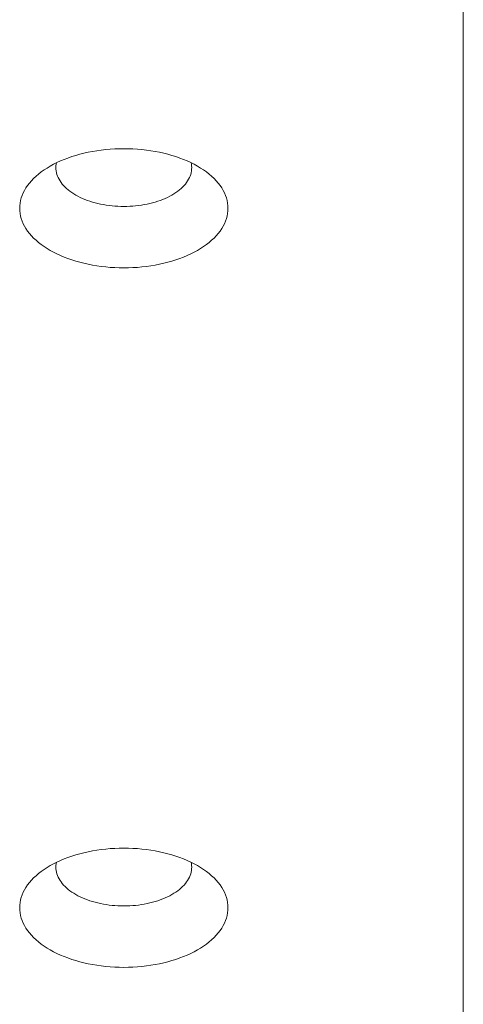
# Paper-space layout 'Sht-3' of a CAD drawing. Units: millimetres. Extents: x -5131 to 4946, y -3346 to 3666.
# Drawn here: x -716 to -684, y 179 to 252 of the extents above; entities that cross this region are included whole.
import ezdxf

# ---------------------------------------------------------------- set-up
doc = ezdxf.new("R2010")
doc.units = ezdxf.units.MM
doc.layers.add('EF-Rockwalls-Arched Rockwall-Timber', color=7, linetype='Continuous', lineweight=5)
doc.layers.add('Working-None', color=7, linetype='Continuous', lineweight=5)

# ---------------------------------------------------------------- blocks, each defined once
blk = doc.blocks.new('Group')
at = {"layer": 'EF-Rockwalls-Arched Rockwall-Timber', "color": 7, "linetype": 'Continuous', "lineweight": 5, "transparency": 33554687}
for p, q in [((-683.762, 176.295), (-683.762, 253.008)), ((-712.596, 241.458), (-712.303, 241.55)), ((-712.303, 241.55), (-712.003, 241.635)), ((-712.003, 241.635), (-711.697, 241.712)), ((-711.697, 241.712), (-711.385, 241.782)), ((-711.385, 241.782), (-711.068, 241.843)), ((-711.068, 241.843), (-710.747, 241.897)), ((-710.747, 241.897), (-710.422, 241.942)), ((-710.422, 241.942), (-710.094, 241.98)), ((-710.094, 241.98), (-709.763, 242.009)), ((-709.763, 242.009), (-709.43, 242.03)), ((-709.43, 242.03), (-709.097, 242.042)), ((-709.097, 242.042), (-708.762, 242.046)), ((-708.762, 242.046), (-708.428, 242.042)), ((-708.428, 242.042), (-708.094, 242.03)), ((-708.094, 242.03), (-707.761, 242.009)), ((-707.761, 242.009), (-707.431, 241.98)), ((-707.431, 241.98), (-707.102, 241.942)), ((-707.102, 241.942), (-706.778, 241.897)), ((-706.778, 241.897), (-706.456, 241.843)), ((-706.456, 241.843), (-706.14, 241.782)), ((-706.14, 241.782), (-705.828, 241.712)), ((-705.828, 241.712), (-705.521, 241.635)), ((-705.521, 241.635), (-705.221, 241.55)), ((-705.221, 241.55), (-704.928, 241.458)), ((-714.184, 240.761), (-713.943, 240.893)), ((-713.943, 240.893), (-713.691, 241.019)), ((-713.743, 240.902), (-713.757, 240.777)), ((-713.724, 241.003), (-713.743, 240.902)), ((-713.691, 241.019), (-713.43, 241.139)), ((-713.43, 241.139), (-713.16, 241.252)), ((-713.16, 241.252), (-712.882, 241.359)), ((-712.882, 241.359), (-712.596, 241.458)), ((-704.928, 241.458), (-704.642, 241.359)), ((-704.642, 241.359), (-704.364, 241.252)), ((-704.364, 241.252), (-704.094, 241.139)), ((-704.094, 241.139), (-703.833, 241.019)), ((-703.833, 241.019), (-703.582, 240.893)), ((-703.781, 240.902), (-703.801, 241.003)), ((-703.767, 240.777), (-703.781, 240.902)), ((-703.582, 240.893), (-703.34, 240.761)), ((-715.229, 240.015), (-715.044, 240.174)), ((-715.044, 240.174), (-714.846, 240.329)), ((-714.846, 240.329), (-714.636, 240.478)), ((-714.636, 240.478), (-714.416, 240.622)), ((-714.416, 240.622), (-714.184, 240.761)), ((-713.757, 240.777), (-713.762, 240.652)), ((-713.762, 240.652), (-713.757, 240.527)), ((-713.762, 240.652), (-713.757, 240.527)), ((-713.757, 240.527), (-713.743, 240.403)), ((-713.757, 240.527), (-713.743, 240.403)), ((-713.743, 240.403), (-713.719, 240.278)), ((-713.743, 240.403), (-713.719, 240.278)), ((-713.719, 240.278), (-713.686, 240.155)), ((-713.719, 240.278), (-713.686, 240.155)), ((-713.686, 240.155), (-713.644, 240.033)), ((-713.686, 240.155), (-713.644, 240.033)), ((-703.881, 240.033), (-703.838, 240.155)), ((-703.881, 240.033), (-703.838, 240.155)), ((-703.838, 240.155), (-703.805, 240.278)), ((-703.838, 240.155), (-703.805, 240.278)), ((-703.805, 240.278), (-703.781, 240.403)), ((-703.805, 240.278), (-703.781, 240.403)), ((-703.781, 240.403), (-703.767, 240.527)), ((-703.781, 240.403), (-703.767, 240.527)), ((-703.762, 240.652), (-703.767, 240.777)), ((-703.767, 240.527), (-703.762, 240.652)), ((-703.767, 240.527), (-703.762, 240.652)), ((-703.34, 240.761), (-703.109, 240.622)), ((-703.109, 240.622), (-702.888, 240.478)), ((-702.888, 240.478), (-702.679, 240.329)), ((-702.679, 240.329), (-702.481, 240.174)), ((-702.481, 240.174), (-702.295, 240.015)), ((-715.847, 239.336), (-715.712, 239.512)), ((-715.712, 239.512), (-715.847, 239.336)), ((-715.712, 239.512), (-715.564, 239.683)), ((-715.564, 239.683), (-715.712, 239.512)), ((-715.564, 239.683), (-715.403, 239.851)), ((-715.403, 239.851), (-715.564, 239.683)), ((-715.403, 239.851), (-715.229, 240.015)), ((-713.644, 240.033), (-713.592, 239.911)), ((-713.644, 240.033), (-713.592, 239.911)), ((-713.592, 239.911), (-713.531, 239.791)), ((-713.592, 239.911), (-713.531, 239.791)), ((-713.531, 239.791), (-713.461, 239.673)), ((-713.531, 239.791), (-713.461, 239.673)), ((-713.461, 239.673), (-713.382, 239.557)), ((-713.461, 239.673), (-713.382, 239.557)), ((-713.382, 239.557), (-713.294, 239.442)), ((-713.382, 239.557), (-713.294, 239.442)), ((-713.294, 239.442), (-713.197, 239.33)), ((-713.294, 239.442), (-713.197, 239.33)), ((-704.327, 239.33), (-704.231, 239.442)), ((-704.327, 239.33), (-704.231, 239.442)), ((-704.231, 239.442), (-704.143, 239.557)), ((-704.231, 239.442), (-704.143, 239.557)), ((-704.143, 239.557), (-704.064, 239.673)), ((-704.143, 239.557), (-704.064, 239.673)), ((-704.064, 239.673), (-703.994, 239.791)), ((-704.064, 239.673), (-703.994, 239.791)), ((-703.994, 239.791), (-703.933, 239.911)), ((-703.994, 239.791), (-703.933, 239.911)), ((-703.933, 239.911), (-703.881, 240.033)), ((-703.933, 239.911), (-703.881, 240.033)), ((-702.295, 240.015), (-702.121, 239.851)), ((-701.96, 239.683), (-702.121, 239.851)), ((-702.121, 239.851), (-701.96, 239.683)), ((-701.812, 239.512), (-701.96, 239.683)), ((-701.96, 239.683), (-701.812, 239.512)), ((-701.678, 239.336), (-701.812, 239.512)), ((-701.812, 239.512), (-701.678, 239.336)), ((-716.249, 238.607), (-716.169, 238.793)), ((-716.169, 238.793), (-716.249, 238.607)), ((-716.169, 238.793), (-716.075, 238.976)), ((-716.075, 238.976), (-716.169, 238.793)), ((-716.075, 238.976), (-715.968, 239.158)), ((-715.968, 239.158), (-716.075, 238.976)), ((-715.968, 239.158), (-715.847, 239.336)), ((-715.847, 239.336), (-715.968, 239.158)), ((-713.197, 239.33), (-713.092, 239.221)), ((-713.197, 239.33), (-713.092, 239.221)), ((-713.092, 239.221), (-712.979, 239.114)), ((-713.092, 239.221), (-712.979, 239.114)), ((-712.979, 239.114), (-712.858, 239.01)), ((-712.979, 239.114), (-712.858, 239.01)), ((-712.858, 239.01), (-712.729, 238.91)), ((-712.858, 239.01), (-712.729, 238.91)), ((-712.729, 238.91), (-712.592, 238.812)), ((-712.729, 238.91), (-712.592, 238.812)), ((-712.592, 238.812), (-712.449, 238.718)), ((-712.592, 238.812), (-712.449, 238.718)), ((-712.449, 238.718), (-712.298, 238.628)), ((-712.449, 238.718), (-712.298, 238.628)), ((-712.298, 238.628), (-712.14, 238.542)), ((-712.298, 238.628), (-712.14, 238.542)), ((-705.384, 238.542), (-705.227, 238.628)), ((-705.384, 238.542), (-705.227, 238.628)), ((-705.227, 238.628), (-705.076, 238.718)), ((-705.227, 238.628), (-705.076, 238.718)), ((-705.076, 238.718), (-704.932, 238.812)), ((-705.076, 238.718), (-704.932, 238.812)), ((-704.932, 238.812), (-704.795, 238.91)), ((-704.932, 238.812), (-704.795, 238.91)), ((-704.795, 238.91), (-704.666, 239.01)), ((-704.795, 238.91), (-704.666, 239.01)), ((-704.666, 239.01), (-704.545, 239.114)), ((-704.666, 239.01), (-704.545, 239.114)), ((-704.545, 239.114), (-704.432, 239.221)), ((-704.545, 239.114), (-704.432, 239.221)), ((-704.432, 239.221), (-704.327, 239.33)), ((-704.432, 239.221), (-704.327, 239.33)), ((-701.556, 239.158), (-701.678, 239.336)), ((-701.678, 239.336), (-701.556, 239.158)), ((-701.449, 238.976), (-701.556, 239.158)), ((-701.556, 239.158), (-701.449, 238.976)), ((-701.355, 238.793), (-701.449, 238.976)), ((-701.449, 238.976), (-701.355, 238.793)), ((-701.276, 238.607), (-701.355, 238.793)), ((-701.355, 238.793), (-701.276, 238.607)), ((-716.423, 237.848), (-716.401, 238.039)), ((-716.401, 238.039), (-716.423, 237.848)), ((-716.401, 238.039), (-716.365, 238.229)), ((-716.365, 238.229), (-716.401, 238.039)), ((-716.365, 238.229), (-716.314, 238.419)), ((-716.314, 238.419), (-716.365, 238.229)), ((-716.314, 238.419), (-716.249, 238.607)), ((-716.249, 238.607), (-716.314, 238.419)), ((-712.14, 238.542), (-711.976, 238.459)), ((-712.14, 238.542), (-711.976, 238.459)), ((-711.976, 238.459), (-711.806, 238.381)), ((-711.976, 238.459), (-711.806, 238.381)), ((-711.806, 238.381), (-711.63, 238.307)), ((-711.806, 238.381), (-711.63, 238.307)), ((-711.63, 238.307), (-711.449, 238.238)), ((-711.63, 238.307), (-711.449, 238.238)), ((-711.449, 238.238), (-711.262, 238.173)), ((-711.449, 238.238), (-711.262, 238.173)), ((-711.262, 238.173), (-711.071, 238.113)), ((-711.262, 238.173), (-711.071, 238.113)), ((-711.071, 238.113), (-710.875, 238.058)), ((-711.071, 238.113), (-710.875, 238.058)), ((-710.875, 238.058), (-710.676, 238.008)), ((-710.875, 238.058), (-710.676, 238.008)), ((-710.676, 238.008), (-710.472, 237.962)), ((-710.676, 238.008), (-710.472, 237.962)), ((-710.472, 237.962), (-710.266, 237.922)), ((-710.472, 237.962), (-710.266, 237.922)), ((-710.266, 237.922), (-710.056, 237.887)), ((-710.266, 237.922), (-710.056, 237.887)), ((-707.468, 237.887), (-707.259, 237.922)), ((-707.468, 237.887), (-707.259, 237.922)), ((-707.259, 237.922), (-707.052, 237.962)), ((-707.259, 237.922), (-707.052, 237.962)), ((-707.052, 237.962), (-706.849, 238.008)), ((-707.052, 237.962), (-706.849, 238.008)), ((-706.849, 238.008), (-706.649, 238.058)), ((-706.849, 238.008), (-706.649, 238.058)), ((-706.649, 238.058), (-706.453, 238.113)), ((-706.649, 238.058), (-706.453, 238.113)), ((-706.453, 238.113), (-706.262, 238.173)), ((-706.453, 238.113), (-706.262, 238.173)), ((-706.262, 238.173), (-706.076, 238.238)), ((-706.262, 238.173), (-706.076, 238.238)), ((-706.076, 238.238), (-705.894, 238.307)), ((-706.076, 238.238), (-705.894, 238.307)), ((-705.894, 238.307), (-705.718, 238.381)), ((-705.894, 238.307), (-705.718, 238.381)), ((-705.718, 238.381), (-705.548, 238.459)), ((-705.718, 238.381), (-705.548, 238.459)), ((-705.548, 238.459), (-705.384, 238.542)), ((-705.548, 238.459), (-705.384, 238.542)), ((-701.211, 238.419), (-701.276, 238.607)), ((-701.276, 238.607), (-701.211, 238.419)), ((-701.16, 238.229), (-701.211, 238.419)), ((-701.211, 238.419), (-701.16, 238.229)), ((-701.123, 238.039), (-701.16, 238.229)), ((-701.16, 238.229), (-701.123, 238.039)), ((-701.101, 237.848), (-701.123, 238.039)), ((-701.123, 238.039), (-701.101, 237.848)), ((-716.43, 237.656), (-716.423, 237.848)), ((-716.423, 237.848), (-716.43, 237.656)), ((-716.43, 237.656), (-716.423, 237.465)), ((-716.423, 237.465), (-716.43, 237.656)), ((-716.423, 237.465), (-716.401, 237.274)), ((-716.401, 237.274), (-716.423, 237.465)), ((-716.401, 237.274), (-716.365, 237.083)), ((-716.365, 237.083), (-716.401, 237.274)), ((-710.056, 237.887), (-709.844, 237.857)), ((-710.056, 237.887), (-709.844, 237.857)), ((-709.844, 237.857), (-709.63, 237.833)), ((-709.844, 237.857), (-709.63, 237.833)), ((-709.63, 237.833), (-709.415, 237.814)), ((-709.63, 237.833), (-709.415, 237.814)), ((-709.415, 237.814), (-709.198, 237.801)), ((-709.415, 237.814), (-709.198, 237.801)), ((-709.198, 237.801), (-708.98, 237.792)), ((-709.198, 237.801), (-708.98, 237.792)), ((-708.98, 237.792), (-708.762, 237.79)), ((-708.98, 237.792), (-708.762, 237.79)), ((-708.762, 237.79), (-708.544, 237.792)), ((-708.762, 237.79), (-708.544, 237.792)), ((-708.544, 237.792), (-708.326, 237.801)), ((-708.544, 237.792), (-708.326, 237.801)), ((-708.326, 237.801), (-708.11, 237.814)), ((-708.326, 237.801), (-708.11, 237.814)), ((-708.11, 237.814), (-707.894, 237.833)), ((-708.11, 237.814), (-707.894, 237.833)), ((-707.894, 237.833), (-707.68, 237.857)), ((-707.894, 237.833), (-707.68, 237.857)), ((-707.68, 237.857), (-707.468, 237.887)), ((-707.68, 237.857), (-707.468, 237.887)), ((-701.16, 237.083), (-701.123, 237.274)), ((-701.123, 237.274), (-701.16, 237.083)), ((-701.123, 237.274), (-701.101, 237.465)), ((-701.101, 237.465), (-701.123, 237.274)), ((-701.094, 237.656), (-701.101, 237.848)), ((-701.101, 237.848), (-701.094, 237.656)), ((-701.101, 237.465), (-701.094, 237.656)), ((-701.094, 237.656), (-701.101, 237.465)), ((-716.365, 237.083), (-716.314, 236.894)), ((-716.314, 236.894), (-716.365, 237.083)), ((-716.314, 236.894), (-716.249, 236.706)), ((-716.249, 236.706), (-716.314, 236.894)), ((-716.249, 236.706), (-716.169, 236.52)), ((-716.169, 236.52), (-716.249, 236.706)), ((-716.169, 236.52), (-716.075, 236.336)), ((-716.075, 236.336), (-716.169, 236.52)), ((-701.449, 236.336), (-701.355, 236.52)), ((-701.355, 236.52), (-701.449, 236.336)), ((-701.355, 236.52), (-701.276, 236.706)), ((-701.276, 236.706), (-701.355, 236.52)), ((-701.276, 236.706), (-701.211, 236.894)), ((-701.211, 236.894), (-701.276, 236.706)), ((-701.211, 236.894), (-701.16, 237.083)), ((-701.16, 237.083), (-701.211, 236.894)), ((-716.075, 236.336), (-715.968, 236.155)), ((-715.968, 236.155), (-716.075, 236.336)), ((-715.968, 236.155), (-715.847, 235.976)), ((-715.847, 235.976), (-715.968, 236.155)), ((-715.847, 235.976), (-715.712, 235.801)), ((-715.712, 235.801), (-715.847, 235.976)), ((-715.712, 235.801), (-715.564, 235.629)), ((-715.564, 235.629), (-715.712, 235.801)), ((-701.96, 235.629), (-701.812, 235.801)), ((-701.812, 235.801), (-701.96, 235.629)), ((-701.812, 235.801), (-701.678, 235.976)), ((-701.678, 235.976), (-701.812, 235.801)), ((-701.678, 235.976), (-701.556, 236.155)), ((-701.556, 236.155), (-701.678, 235.976)), ((-701.556, 236.155), (-701.449, 236.336)), ((-701.449, 236.336), (-701.556, 236.155)), ((-715.564, 235.629), (-715.403, 235.461)), ((-715.403, 235.461), (-715.564, 235.629)), ((-715.403, 235.461), (-715.229, 235.298)), ((-715.229, 235.298), (-715.403, 235.461)), ((-715.229, 235.298), (-715.044, 235.138)), ((-715.044, 235.138), (-715.229, 235.298)), ((-715.044, 235.138), (-714.846, 234.984)), ((-714.846, 234.984), (-715.044, 235.138)), ((-702.679, 234.984), (-702.481, 235.138)), ((-702.481, 235.138), (-702.679, 234.984)), ((-702.481, 235.138), (-702.295, 235.298)), ((-702.295, 235.298), (-702.481, 235.138)), ((-702.295, 235.298), (-702.121, 235.461)), ((-702.121, 235.461), (-702.295, 235.298)), ((-702.121, 235.461), (-701.96, 235.629)), ((-701.96, 235.629), (-702.121, 235.461)), ((-714.846, 234.984), (-714.636, 234.835)), ((-714.636, 234.835), (-714.846, 234.984)), ((-714.636, 234.835), (-714.416, 234.691)), ((-714.416, 234.691), (-714.636, 234.835)), ((-714.416, 234.691), (-714.184, 234.552)), ((-714.184, 234.552), (-714.416, 234.691)), ((-714.184, 234.552), (-713.943, 234.42)), ((-713.943, 234.42), (-714.184, 234.552)), ((-713.943, 234.42), (-713.691, 234.294)), ((-713.691, 234.294), (-713.943, 234.42)), ((-713.691, 234.294), (-713.43, 234.174)), ((-713.43, 234.174), (-713.691, 234.294)), ((-704.094, 234.174), (-703.833, 234.294)), ((-703.833, 234.294), (-704.094, 234.174)), ((-703.833, 234.294), (-703.582, 234.42)), ((-703.582, 234.42), (-703.833, 234.294)), ((-703.582, 234.42), (-703.34, 234.552)), ((-703.34, 234.552), (-703.582, 234.42)), ((-703.34, 234.552), (-703.109, 234.691)), ((-703.109, 234.691), (-703.34, 234.552)), ((-703.109, 234.691), (-702.888, 234.835)), ((-702.888, 234.835), (-703.109, 234.691)), ((-702.888, 234.835), (-702.679, 234.984)), ((-702.679, 234.984), (-702.888, 234.835)), ((-713.43, 234.174), (-713.16, 234.06)), ((-713.16, 234.06), (-713.43, 234.174)), ((-713.16, 234.06), (-712.882, 233.954)), ((-712.882, 233.954), (-713.16, 234.06)), ((-712.882, 233.954), (-712.596, 233.855)), ((-712.596, 233.855), (-712.882, 233.954)), ((-712.596, 233.855), (-712.303, 233.762)), ((-712.303, 233.762), (-712.596, 233.855)), ((-712.303, 233.762), (-712.003, 233.678)), ((-712.003, 233.678), (-712.303, 233.762)), ((-712.003, 233.678), (-711.697, 233.601)), ((-711.697, 233.601), (-712.003, 233.678)), ((-711.697, 233.601), (-711.385, 233.531)), ((-711.385, 233.531), (-711.697, 233.601)), ((-706.14, 233.531), (-705.828, 233.601)), ((-705.828, 233.601), (-706.14, 233.531)), ((-705.828, 233.601), (-705.521, 233.678)), ((-705.521, 233.678), (-705.828, 233.601)), ((-705.521, 233.678), (-705.221, 233.762)), ((-705.221, 233.762), (-705.521, 233.678)), ((-705.221, 233.762), (-704.928, 233.855)), ((-704.928, 233.855), (-705.221, 233.762)), ((-704.928, 233.855), (-704.642, 233.954)), ((-704.642, 233.954), (-704.928, 233.855)), ((-704.642, 233.954), (-704.364, 234.06)), ((-704.364, 234.06), (-704.642, 233.954)), ((-704.364, 234.06), (-704.094, 234.174)), ((-704.094, 234.174), (-704.364, 234.06)), ((-711.385, 233.531), (-711.068, 233.47)), ((-711.068, 233.47), (-711.385, 233.531)), ((-711.068, 233.47), (-710.747, 233.416)), ((-710.747, 233.416), (-711.068, 233.47)), ((-710.747, 233.416), (-710.422, 233.371)), ((-710.422, 233.371), (-710.747, 233.416)), ((-710.422, 233.371), (-710.094, 233.333)), ((-710.094, 233.333), (-710.422, 233.371)), ((-710.094, 233.333), (-709.763, 233.304)), ((-709.763, 233.304), (-710.094, 233.333)), ((-709.763, 233.304), (-709.43, 233.283)), ((-709.43, 233.283), (-709.763, 233.304)), ((-709.43, 233.283), (-709.097, 233.271)), ((-709.097, 233.271), (-709.43, 233.283)), ((-709.097, 233.271), (-708.762, 233.266)), ((-708.762, 233.266), (-709.097, 233.271)), ((-708.762, 233.266), (-708.428, 233.271)), ((-708.428, 233.271), (-708.762, 233.266)), ((-708.428, 233.271), (-708.094, 233.283)), ((-708.094, 233.283), (-708.428, 233.271)), ((-708.094, 233.283), (-707.761, 233.304)), ((-707.761, 233.304), (-708.094, 233.283)), ((-707.761, 233.304), (-707.431, 233.333)), ((-707.431, 233.333), (-707.761, 233.304)), ((-707.431, 233.333), (-707.102, 233.371)), ((-707.102, 233.371), (-707.431, 233.333)), ((-707.102, 233.371), (-706.778, 233.416)), ((-706.778, 233.416), (-707.102, 233.371)), ((-706.778, 233.416), (-706.456, 233.47)), ((-706.456, 233.47), (-706.778, 233.416)), ((-706.456, 233.47), (-706.14, 233.531)), ((-706.14, 233.531), (-706.456, 233.47)), ((-712.303, 190.026), (-712.596, 189.934)), ((-712.003, 190.111), (-712.303, 190.026)), ((-711.697, 190.188), (-712.003, 190.111)), ((-711.385, 190.257), (-711.697, 190.188)), ((-711.068, 190.319), (-711.385, 190.257)), ((-710.747, 190.373), (-711.068, 190.319)), ((-710.422, 190.418), (-710.747, 190.373)), ((-710.094, 190.456), (-710.422, 190.418)), ((-709.763, 190.485), (-710.094, 190.456)), ((-709.43, 190.506), (-709.763, 190.485)), ((-709.097, 190.518), (-709.43, 190.506)), ((-708.762, 190.522), (-709.097, 190.518)), ((-708.428, 190.518), (-708.762, 190.522)), ((-708.094, 190.506), (-708.428, 190.518)), ((-707.761, 190.485), (-708.094, 190.506)), ((-707.431, 190.456), (-707.761, 190.485)), ((-707.102, 190.418), (-707.431, 190.456)), ((-706.778, 190.373), (-707.102, 190.418)), ((-706.456, 190.319), (-706.778, 190.373)), ((-706.14, 190.257), (-706.456, 190.319)), ((-705.828, 190.188), (-706.14, 190.257)), ((-705.521, 190.111), (-705.828, 190.188)), ((-705.221, 190.026), (-705.521, 190.111)), ((-704.928, 189.934), (-705.221, 190.026)), ((-713.943, 189.369), (-714.184, 189.236)), ((-713.691, 189.495), (-713.943, 189.369)), ((-713.743, 189.377), (-713.757, 189.253)), ((-713.724, 189.479), (-713.743, 189.377)), ((-713.43, 189.615), (-713.691, 189.495)), ((-713.16, 189.728), (-713.43, 189.615)), ((-712.882, 189.835), (-713.16, 189.728)), ((-712.596, 189.934), (-712.882, 189.835)), ((-704.642, 189.835), (-704.928, 189.934)), ((-704.364, 189.728), (-704.642, 189.835)), ((-704.094, 189.615), (-704.364, 189.728)), ((-703.833, 189.495), (-704.094, 189.615)), ((-703.582, 189.369), (-703.833, 189.495)), ((-703.781, 189.377), (-703.801, 189.479)), ((-703.767, 189.253), (-703.781, 189.377)), ((-703.34, 189.236), (-703.582, 189.369)), ((-715.044, 188.65), (-715.229, 188.491)), ((-714.846, 188.805), (-715.044, 188.65)), ((-714.636, 188.954), (-714.846, 188.805)), ((-714.416, 189.098), (-714.636, 188.954)), ((-714.184, 189.236), (-714.416, 189.098)), ((-713.757, 189.253), (-713.762, 189.128)), ((-713.762, 189.128), (-713.757, 189.003)), ((-713.762, 189.128), (-713.757, 189.003)), ((-713.757, 189.003), (-713.743, 188.878)), ((-713.757, 189.003), (-713.743, 188.878)), ((-713.743, 188.878), (-713.719, 188.754)), ((-713.743, 188.878), (-713.719, 188.754)), ((-713.719, 188.754), (-713.686, 188.631)), ((-713.719, 188.754), (-713.686, 188.631)), ((-713.686, 188.631), (-713.644, 188.508)), ((-713.686, 188.631), (-713.644, 188.508)), ((-703.881, 188.508), (-703.838, 188.631)), ((-703.881, 188.508), (-703.838, 188.631)), ((-703.838, 188.631), (-703.805, 188.754)), ((-703.838, 188.631), (-703.805, 188.754)), ((-703.805, 188.754), (-703.781, 188.878)), ((-703.805, 188.754), (-703.781, 188.878)), ((-703.781, 188.878), (-703.767, 189.003)), ((-703.781, 188.878), (-703.767, 189.003)), ((-703.762, 189.128), (-703.767, 189.253)), ((-703.767, 189.003), (-703.762, 189.128)), ((-703.767, 189.003), (-703.762, 189.128)), ((-703.109, 189.098), (-703.34, 189.236)), ((-702.888, 188.954), (-703.109, 189.098)), ((-702.679, 188.805), (-702.888, 188.954)), ((-702.481, 188.65), (-702.679, 188.805)), ((-702.295, 188.491), (-702.481, 188.65)), ((-715.712, 187.988), (-715.847, 187.812)), ((-715.712, 187.988), (-715.847, 187.812)), ((-715.564, 188.159), (-715.712, 187.988)), ((-715.564, 188.159), (-715.712, 187.988)), ((-715.403, 188.327), (-715.564, 188.159)), ((-715.403, 188.327), (-715.564, 188.159)), ((-715.229, 188.491), (-715.403, 188.327)), ((-713.644, 188.508), (-713.592, 188.387)), ((-713.644, 188.508), (-713.592, 188.387)), ((-713.592, 188.387), (-713.531, 188.267)), ((-713.592, 188.387), (-713.531, 188.267)), ((-713.531, 188.267), (-713.461, 188.149)), ((-713.531, 188.267), (-713.461, 188.149)), ((-713.461, 188.149), (-713.382, 188.033)), ((-713.461, 188.149), (-713.382, 188.033)), ((-713.382, 188.033), (-713.294, 187.918)), ((-713.382, 188.033), (-713.294, 187.918)), ((-713.294, 187.918), (-713.197, 187.806)), ((-713.294, 187.918), (-713.197, 187.806)), ((-704.327, 187.806), (-704.231, 187.918)), ((-704.327, 187.806), (-704.231, 187.918)), ((-704.231, 187.918), (-704.143, 188.033)), ((-704.231, 187.918), (-704.143, 188.033)), ((-704.143, 188.033), (-704.064, 188.149)), ((-704.143, 188.033), (-704.064, 188.149)), ((-704.064, 188.149), (-703.994, 188.267)), ((-704.064, 188.149), (-703.994, 188.267)), ((-703.994, 188.267), (-703.933, 188.387)), ((-703.994, 188.267), (-703.933, 188.387)), ((-703.933, 188.387), (-703.881, 188.508)), ((-703.933, 188.387), (-703.881, 188.508)), ((-702.121, 188.327), (-702.295, 188.491)), ((-701.96, 188.159), (-702.121, 188.327)), ((-701.96, 188.159), (-702.121, 188.327)), ((-701.812, 187.988), (-701.96, 188.159)), ((-701.812, 187.988), (-701.96, 188.159)), ((-701.678, 187.812), (-701.812, 187.988)), ((-701.678, 187.812), (-701.812, 187.988)), ((-716.169, 187.268), (-716.249, 187.082)), ((-716.169, 187.268), (-716.249, 187.082)), ((-716.075, 187.452), (-716.169, 187.268)), ((-716.075, 187.452), (-716.169, 187.268)), ((-715.968, 187.634), (-716.075, 187.452)), ((-715.968, 187.634), (-716.075, 187.452)), ((-715.847, 187.812), (-715.968, 187.634)), ((-715.847, 187.812), (-715.968, 187.634)), ((-713.197, 187.806), (-713.092, 187.697)), ((-713.197, 187.806), (-713.092, 187.697)), ((-713.092, 187.697), (-712.979, 187.59)), ((-713.092, 187.697), (-712.979, 187.59)), ((-712.979, 187.59), (-712.858, 187.486)), ((-712.979, 187.59), (-712.858, 187.486)), ((-712.858, 187.486), (-712.729, 187.385)), ((-712.858, 187.486), (-712.729, 187.385)), ((-712.729, 187.385), (-712.592, 187.288)), ((-712.729, 187.385), (-712.592, 187.288)), ((-712.592, 187.288), (-712.449, 187.194)), ((-712.592, 187.288), (-712.449, 187.194)), ((-712.449, 187.194), (-712.298, 187.104)), ((-712.449, 187.194), (-712.298, 187.104)), ((-705.227, 187.104), (-705.076, 187.194)), ((-705.227, 187.104), (-705.076, 187.194)), ((-705.076, 187.194), (-704.932, 187.288)), ((-705.076, 187.194), (-704.932, 187.288)), ((-704.932, 187.288), (-704.795, 187.385)), ((-704.932, 187.288), (-704.795, 187.385)), ((-704.795, 187.385), (-704.666, 187.486)), ((-704.795, 187.385), (-704.666, 187.486)), ((-704.666, 187.486), (-704.545, 187.59)), ((-704.666, 187.486), (-704.545, 187.59)), ((-704.545, 187.59), (-704.432, 187.697)), ((-704.545, 187.59), (-704.432, 187.697)), ((-704.432, 187.697), (-704.327, 187.806)), ((-704.432, 187.697), (-704.327, 187.806)), ((-701.556, 187.634), (-701.678, 187.812)), ((-701.556, 187.634), (-701.678, 187.812)), ((-701.449, 187.452), (-701.556, 187.634)), ((-701.449, 187.452), (-701.556, 187.634)), ((-701.355, 187.268), (-701.449, 187.452)), ((-701.355, 187.268), (-701.449, 187.452)), ((-701.276, 187.082), (-701.355, 187.268)), ((-701.276, 187.082), (-701.355, 187.268)), ((-716.401, 186.515), (-716.423, 186.324)), ((-716.401, 186.515), (-716.423, 186.324)), ((-716.365, 186.705), (-716.401, 186.515)), ((-716.365, 186.705), (-716.401, 186.515)), ((-716.314, 186.895), (-716.365, 186.705)), ((-716.314, 186.895), (-716.365, 186.705)), ((-716.249, 187.082), (-716.314, 186.895)), ((-716.249, 187.082), (-716.314, 186.895)), ((-712.298, 187.104), (-712.14, 187.018)), ((-712.298, 187.104), (-712.14, 187.018)), ((-712.14, 187.018), (-711.976, 186.935)), ((-712.14, 187.018), (-711.976, 186.935)), ((-711.976, 186.935), (-711.806, 186.857)), ((-711.976, 186.935), (-711.806, 186.857)), ((-711.806, 186.857), (-711.63, 186.783)), ((-711.806, 186.857), (-711.63, 186.783)), ((-711.63, 186.783), (-711.449, 186.714)), ((-711.63, 186.783), (-711.449, 186.714)), ((-711.449, 186.714), (-711.262, 186.649)), ((-711.449, 186.714), (-711.262, 186.649)), ((-711.262, 186.649), (-711.071, 186.589)), ((-711.262, 186.649), (-711.071, 186.589)), ((-711.071, 186.589), (-710.875, 186.534)), ((-711.071, 186.589), (-710.875, 186.534)), ((-710.875, 186.534), (-710.676, 186.483)), ((-710.875, 186.534), (-710.676, 186.483)), ((-710.676, 186.483), (-710.472, 186.438)), ((-710.676, 186.483), (-710.472, 186.438)), ((-710.472, 186.438), (-710.266, 186.398)), ((-710.472, 186.438), (-710.266, 186.398)), ((-707.259, 186.398), (-707.052, 186.438)), ((-707.259, 186.398), (-707.052, 186.438)), ((-707.052, 186.438), (-706.849, 186.483)), ((-707.052, 186.438), (-706.849, 186.483)), ((-706.849, 186.483), (-706.649, 186.534)), ((-706.849, 186.483), (-706.649, 186.534)), ((-706.649, 186.534), (-706.453, 186.589)), ((-706.649, 186.534), (-706.453, 186.589)), ((-706.453, 186.589), (-706.262, 186.649)), ((-706.453, 186.589), (-706.262, 186.649)), ((-706.262, 186.649), (-706.076, 186.714)), ((-706.262, 186.649), (-706.076, 186.714)), ((-706.076, 186.714), (-705.894, 186.783)), ((-706.076, 186.714), (-705.894, 186.783)), ((-705.894, 186.783), (-705.718, 186.857)), ((-705.894, 186.783), (-705.718, 186.857)), ((-705.718, 186.857), (-705.548, 186.935)), ((-705.718, 186.857), (-705.548, 186.935)), ((-705.548, 186.935), (-705.384, 187.018)), ((-705.548, 186.935), (-705.384, 187.018)), ((-705.384, 187.018), (-705.227, 187.104)), ((-705.384, 187.018), (-705.227, 187.104)), ((-701.211, 186.895), (-701.276, 187.082)), ((-701.211, 186.895), (-701.276, 187.082)), ((-701.16, 186.705), (-701.211, 186.895)), ((-701.16, 186.705), (-701.211, 186.895)), ((-701.123, 186.515), (-701.16, 186.705)), ((-701.123, 186.515), (-701.16, 186.705)), ((-701.101, 186.324), (-701.123, 186.515)), ((-701.101, 186.324), (-701.123, 186.515)), ((-716.423, 186.324), (-716.43, 186.132)), ((-716.423, 186.324), (-716.43, 186.132)), ((-716.43, 186.132), (-716.423, 185.941)), ((-716.43, 186.132), (-716.423, 185.941)), ((-716.423, 185.941), (-716.401, 185.75)), ((-716.423, 185.941), (-716.401, 185.75)), ((-716.401, 185.75), (-716.365, 185.559)), ((-716.401, 185.75), (-716.365, 185.559)), ((-710.266, 186.398), (-710.056, 186.363)), ((-710.266, 186.398), (-710.056, 186.363)), ((-710.056, 186.363), (-709.844, 186.333)), ((-710.056, 186.363), (-709.844, 186.333)), ((-709.844, 186.333), (-709.63, 186.309)), ((-709.844, 186.333), (-709.63, 186.309)), ((-709.63, 186.309), (-709.415, 186.29)), ((-709.63, 186.309), (-709.415, 186.29)), ((-709.415, 186.29), (-709.198, 186.276)), ((-709.415, 186.29), (-709.198, 186.276)), ((-709.198, 186.276), (-708.98, 186.268)), ((-709.198, 186.276), (-708.98, 186.268)), ((-708.98, 186.268), (-708.762, 186.265)), ((-708.98, 186.268), (-708.762, 186.265)), ((-708.762, 186.265), (-708.544, 186.268)), ((-708.762, 186.265), (-708.544, 186.268)), ((-708.544, 186.268), (-708.326, 186.276)), ((-708.544, 186.268), (-708.326, 186.276)), ((-708.326, 186.276), (-708.11, 186.29)), ((-708.326, 186.276), (-708.11, 186.29)), ((-708.11, 186.29), (-707.894, 186.309)), ((-708.11, 186.29), (-707.894, 186.309)), ((-707.894, 186.309), (-707.68, 186.333)), ((-707.894, 186.309), (-707.68, 186.333)), ((-707.68, 186.333), (-707.468, 186.363)), ((-707.68, 186.333), (-707.468, 186.363)), ((-707.468, 186.363), (-707.259, 186.398)), ((-707.468, 186.363), (-707.259, 186.398)), ((-701.16, 185.559), (-701.123, 185.75)), ((-701.16, 185.559), (-701.123, 185.75)), ((-701.123, 185.75), (-701.101, 185.941)), ((-701.123, 185.75), (-701.101, 185.941)), ((-701.094, 186.132), (-701.101, 186.324)), ((-701.094, 186.132), (-701.101, 186.324)), ((-701.101, 185.941), (-701.094, 186.132)), ((-701.101, 185.941), (-701.094, 186.132)), ((-716.365, 185.559), (-716.314, 185.37)), ((-716.365, 185.559), (-716.314, 185.37)), ((-716.314, 185.37), (-716.249, 185.182)), ((-716.314, 185.37), (-716.249, 185.182)), ((-716.249, 185.182), (-716.169, 184.996)), ((-716.249, 185.182), (-716.169, 184.996)), ((-716.169, 184.996), (-716.075, 184.812)), ((-716.169, 184.996), (-716.075, 184.812)), ((-701.449, 184.812), (-701.355, 184.996)), ((-701.449, 184.812), (-701.355, 184.996)), ((-701.355, 184.996), (-701.276, 185.182)), ((-701.355, 184.996), (-701.276, 185.182)), ((-701.276, 185.182), (-701.211, 185.37)), ((-701.276, 185.182), (-701.211, 185.37)), ((-701.211, 185.37), (-701.16, 185.559)), ((-701.211, 185.37), (-701.16, 185.559)), ((-716.075, 184.812), (-715.968, 184.631)), ((-716.075, 184.812), (-715.968, 184.631)), ((-715.968, 184.631), (-715.847, 184.452)), ((-715.968, 184.631), (-715.847, 184.452)), ((-715.847, 184.452), (-715.712, 184.277)), ((-715.847, 184.452), (-715.712, 184.277)), ((-715.712, 184.277), (-715.564, 184.105)), ((-715.712, 184.277), (-715.564, 184.105)), ((-701.96, 184.105), (-701.812, 184.277)), ((-701.96, 184.105), (-701.812, 184.277)), ((-701.812, 184.277), (-701.678, 184.452)), ((-701.812, 184.277), (-701.678, 184.452)), ((-701.678, 184.452), (-701.556, 184.631)), ((-701.678, 184.452), (-701.556, 184.631)), ((-701.556, 184.631), (-701.449, 184.812)), ((-701.556, 184.631), (-701.449, 184.812)), ((-715.564, 184.105), (-715.403, 183.937)), ((-715.564, 184.105), (-715.403, 183.937)), ((-715.403, 183.937), (-715.229, 183.774)), ((-715.403, 183.937), (-715.229, 183.774)), ((-715.229, 183.774), (-715.044, 183.614)), ((-715.229, 183.774), (-715.044, 183.614)), ((-715.044, 183.614), (-714.846, 183.46)), ((-715.044, 183.614), (-714.846, 183.46)), ((-702.679, 183.46), (-702.481, 183.614)), ((-702.679, 183.46), (-702.481, 183.614)), ((-702.481, 183.614), (-702.295, 183.774)), ((-702.481, 183.614), (-702.295, 183.774)), ((-702.295, 183.774), (-702.121, 183.937)), ((-702.295, 183.774), (-702.121, 183.937)), ((-702.121, 183.937), (-701.96, 184.105)), ((-702.121, 183.937), (-701.96, 184.105)), ((-714.846, 183.46), (-714.636, 183.31)), ((-714.846, 183.46), (-714.636, 183.31)), ((-714.636, 183.31), (-714.416, 183.166)), ((-714.636, 183.31), (-714.416, 183.166)), ((-714.416, 183.166), (-714.184, 183.028)), ((-714.416, 183.166), (-714.184, 183.028)), ((-714.184, 183.028), (-713.943, 182.896)), ((-714.184, 183.028), (-713.943, 182.896)), ((-713.943, 182.896), (-713.691, 182.769)), ((-713.943, 182.896), (-713.691, 182.769)), ((-703.833, 182.769), (-703.582, 182.896)), ((-703.833, 182.769), (-703.582, 182.896)), ((-703.582, 182.896), (-703.34, 183.028)), ((-703.582, 182.896), (-703.34, 183.028)), ((-703.34, 183.028), (-703.109, 183.166)), ((-703.34, 183.028), (-703.109, 183.166)), ((-703.109, 183.166), (-702.888, 183.31)), ((-703.109, 183.166), (-702.888, 183.31)), ((-702.888, 183.31), (-702.679, 183.46)), ((-702.888, 183.31), (-702.679, 183.46)), ((-713.691, 182.769), (-713.43, 182.65)), ((-713.691, 182.769), (-713.43, 182.65)), ((-713.43, 182.65), (-713.16, 182.536)), ((-713.43, 182.65), (-713.16, 182.536)), ((-713.16, 182.536), (-712.882, 182.43)), ((-713.16, 182.536), (-712.882, 182.43)), ((-712.882, 182.43), (-712.596, 182.33)), ((-712.882, 182.43), (-712.596, 182.33)), ((-712.596, 182.33), (-712.303, 182.238)), ((-712.596, 182.33), (-712.303, 182.238)), ((-712.303, 182.238), (-712.003, 182.154)), ((-712.303, 182.238), (-712.003, 182.154)), ((-712.003, 182.154), (-711.697, 182.077)), ((-712.003, 182.154), (-711.697, 182.077)), ((-711.697, 182.077), (-711.385, 182.007)), ((-711.697, 182.077), (-711.385, 182.007)), ((-706.14, 182.007), (-705.828, 182.077)), ((-706.14, 182.007), (-705.828, 182.077)), ((-705.828, 182.077), (-705.521, 182.154)), ((-705.828, 182.077), (-705.521, 182.154)), ((-705.521, 182.154), (-705.221, 182.238)), ((-705.521, 182.154), (-705.221, 182.238)), ((-705.221, 182.238), (-704.928, 182.33)), ((-705.221, 182.238), (-704.928, 182.33)), ((-704.928, 182.33), (-704.642, 182.43)), ((-704.928, 182.33), (-704.642, 182.43)), ((-704.642, 182.43), (-704.364, 182.536)), ((-704.642, 182.43), (-704.364, 182.536)), ((-704.364, 182.536), (-704.094, 182.65)), ((-704.364, 182.536), (-704.094, 182.65)), ((-704.094, 182.65), (-703.833, 182.769)), ((-704.094, 182.65), (-703.833, 182.769)), ((-711.385, 182.007), (-711.068, 181.946)), ((-711.385, 182.007), (-711.068, 181.946)), ((-711.068, 181.946), (-710.747, 181.892)), ((-711.068, 181.946), (-710.747, 181.892)), ((-710.747, 181.892), (-710.422, 181.846)), ((-710.747, 181.892), (-710.422, 181.846)), ((-710.422, 181.846), (-710.094, 181.809)), ((-710.422, 181.846), (-710.094, 181.809)), ((-710.094, 181.809), (-709.763, 181.78)), ((-710.094, 181.809), (-709.763, 181.78)), ((-709.763, 181.78), (-709.43, 181.759)), ((-709.763, 181.78), (-709.43, 181.759)), ((-709.43, 181.759), (-709.097, 181.747)), ((-709.43, 181.759), (-709.097, 181.747)), ((-709.097, 181.747), (-708.762, 181.742)), ((-709.097, 181.747), (-708.762, 181.742)), ((-708.762, 181.742), (-708.428, 181.747)), ((-708.762, 181.742), (-708.428, 181.747)), ((-708.428, 181.747), (-708.094, 181.759)), ((-708.428, 181.747), (-708.094, 181.759)), ((-708.094, 181.759), (-707.761, 181.78)), ((-708.094, 181.759), (-707.761, 181.78)), ((-707.761, 181.78), (-707.431, 181.809)), ((-707.761, 181.78), (-707.431, 181.809)), ((-707.431, 181.809), (-707.102, 181.846)), ((-707.431, 181.809), (-707.102, 181.846)), ((-707.102, 181.846), (-706.778, 181.892)), ((-707.102, 181.846), (-706.778, 181.892)), ((-706.778, 181.892), (-706.456, 181.946)), ((-706.778, 181.892), (-706.456, 181.946)), ((-706.456, 181.946), (-706.14, 182.007)), ((-706.456, 181.946), (-706.14, 182.007))]:
    blk.add_line(p, q, dxfattribs=at)

psp = doc.layouts.new('Sht-3')

# ---------------------------------------------------------------- block references
at = {"layer": 'Working-None'}
psp.add_blockref('Group', (0, 0), dxfattribs=at)

doc.saveas('drawing.dxf')
